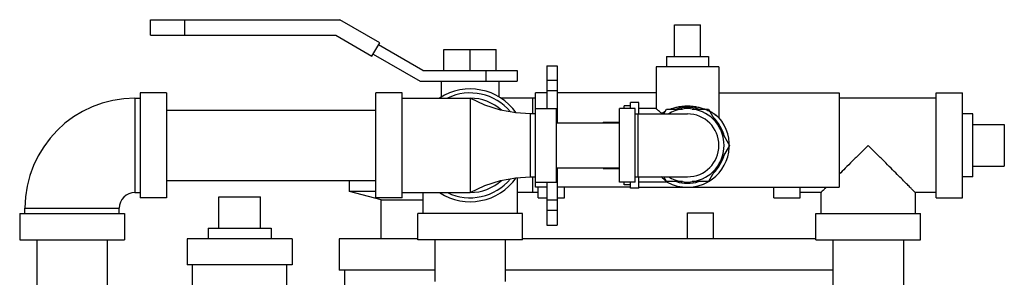
# Model space of a CAD drawing. Units: inches. Extents: x -5.5 to 22.6, y -4.6 to 22.
# Drawn here: x 10.9 to 13.8, y 0.6 to 1.3 of the extents above; entities that cross this region are included whole.
import ezdxf

# ---------------------------------------------------------------- set-up
doc = ezdxf.new("R2010")
doc.units = ezdxf.units.IN
doc.header["$LTSCALE"] = 1.21
doc.header["$MEASUREMENT"] = 0
doc.layers.get('0').update_dxf_attribs({"linetype": 'CONTINUOUS'})
doc.layers.add('02___PRT_ALL_AXES', color=7, linetype='CONTINUOUS')

msp = doc.modelspace()

# ---------------------------------------------------------------- linework, layer by layer
at = {"color": 7, "linetype": 'Continuous'}
for p, q in [((11.2962, 1.2865), (11.2962, 1.3327)), ((11.2962, 1.3327), (11.8607, 1.3327)), ((11.3978, 1.2865), (11.3978, 1.3327)), ((11.9797, 1.264), (11.8607, 1.3327)), ((12.8587, 1.317), (12.9369, 1.317)), ((11.2962, 1.2865), (11.8483, 1.2865)), ((11.8483, 1.2865), (11.9566, 1.224)), ((11.9566, 1.224), (11.9797, 1.264)), ((12.1087, 1.1809), (11.976, 1.2575)), ((12.1712, 1.1809), (12.1712, 1.2434)), ((12.1712, 1.2434), (12.3275, 1.2434)), ((12.2494, 1.1809), (12.2494, 1.2434)), ((12.3275, 1.1809), (12.3275, 1.2434)), ((11.9604, 1.2304), (12.1004, 1.1496)), ((12.1087, 1.1809), (12.39, 1.1809)), ((12.2962, 1.1809), (12.2962, 1.1496)), ((12.39, 1.1809), (12.39, 1.1496)), ((12.4778, 1.1957), (12.4778, 1.0676)), ((12.4778, 1.1957), (12.509, 1.1957)), ((12.509, 1.1957), (12.509, 1.0257)), ((12.1004, 1.1496), (12.39, 1.1496)), ((12.1634, 1.1496), (12.1634, 1.1025)), ((12.3353, 1.1496), (12.3353, 1.1025)), ((12.4778, 1.1521), (12.509, 1.1521)), ((12.4778, 1.1213), (12.509, 1.1213)), ((11.2494, 1.0988), (11.2494, 0.8176)), ((11.2494, 1.0988), (11.265, 1.0988)), ((11.265, 1.1145), (11.265, 0.802)), ((11.3431, 1.1145), (11.265, 1.1145)), ((11.3431, 1.1145), (11.3431, 0.802)), ((11.9681, 0.802), (11.9681, 1.1145)), ((12.0462, 1.1145), (11.9681, 1.1145)), ((12.0462, 0.802), (12.0462, 1.1145)), ((12.0462, 1.0988), (12.2494, 1.0988)), ((12.2494, 1.0988), (12.2494, 0.8176)), ((12.4447, 1.0988), (12.3404, 1.0988)), ((12.4369, 1.052), (12.4369, 1.0988)), ((12.4447, 0.8332), (12.4447, 1.1145)), ((12.4778, 1.1145), (12.4447, 1.1145)), ((12.804, 1.1145), (12.509, 1.1145)), ((12.9915, 1.1145), (13.3509, 1.1145)), ((13.3509, 1.1145), (13.3509, 0.8332)), ((13.64, 1.0988), (13.3509, 1.0988)), ((13.64, 1.1145), (13.7181, 1.1145)), ((13.64, 0.802), (13.64, 1.1145)), ((13.7181, 0.802), (13.7181, 1.1145)), ((11.3431, 1.0632), (11.9681, 1.0632)), ((12.4447, 1.0676), (12.5072, 1.0676)), ((12.5072, 0.8488), (12.5072, 1.0676)), ((12.6947, 0.8488), (12.6947, 1.0676)), ((12.7415, 1.0676), (12.6947, 1.0676)), ((12.7415, 0.8488), (12.7415, 1.0676)), ((12.429, 1.052), (12.429, 0.8645)), ((12.4447, 1.052), (12.429, 1.052)), ((12.7415, 1.052), (12.8978, 1.052)), ((12.7494, 1.052), (12.7494, 0.8645)), ((12.5072, 1.0257), (12.6947, 1.0257)), ((13.8431, 1.0207), (13.8431, 0.8957)), ((12.5072, 0.8907), (12.6947, 0.8907)), ((12.509, 0.8907), (12.509, 0.7207)), ((11.3431, 0.8532), (11.9681, 0.8532)), ((11.89, 0.8205), (11.89, 0.8532)), ((12.39, 0.8621), (12.39, 0.7551)), ((12.429, 0.8645), (12.4447, 0.8645)), ((12.4369, 0.8176), (12.4369, 0.8645)), ((12.7415, 0.8645), (12.8978, 0.8645)), ((12.4447, 0.8488), (12.5072, 0.8488)), ((12.4778, 0.8332), (12.4447, 0.8332)), ((12.4525, 0.802), (12.4525, 0.8332)), ((12.4778, 0.8488), (12.4778, 0.7207)), ((12.7278, 0.8332), (12.509, 0.8332)), ((12.5306, 0.802), (12.5306, 0.8332)), ((12.7415, 0.8488), (12.6947, 0.8488)), ((12.7528, 0.8332), (13.3509, 0.8332)), ((13.1556, 0.802), (13.1556, 0.8332)), ((13.2337, 0.802), (13.2337, 0.8332)), ((11.2494, 0.8176), (11.265, 0.8176)), ((11.3431, 0.802), (11.265, 0.802)), ((11.4994, 0.8048), (11.6244, 0.8048)), ((11.9681, 0.8205), (11.89, 0.8205)), ((11.9837, 0.7954), (11.89, 0.8205)), ((12.0462, 0.802), (11.9681, 0.802)), ((11.9837, 0.6798), (11.9837, 0.7954)), ((11.9837, 0.7954), (12.1087, 0.7954)), ((12.0462, 0.8176), (12.2494, 0.8176)), ((12.1087, 0.8176), (12.1087, 0.7551)), ((12.4525, 0.8176), (12.39, 0.8176)), ((12.4525, 0.802), (12.4778, 0.802)), ((12.4778, 0.7957), (12.509, 0.7957)), ((12.509, 0.802), (12.5306, 0.802)), ((13.1556, 0.802), (13.2337, 0.802)), ((13.2962, 0.8176), (13.2337, 0.8176)), ((13.2962, 0.8176), (13.2962, 0.7551)), ((13.64, 0.8176), (13.5775, 0.8176)), ((13.5775, 0.8176), (13.5775, 0.7551)), ((13.64, 0.802), (13.7181, 0.802)), ((10.9212, 0.7551), (10.9212, 0.7707)), ((10.9212, 0.7707), (11.2025, 0.7707)), ((11.2025, 0.7551), (11.2025, 0.7707)), ((12.4778, 0.7645), (12.509, 0.7645)), ((10.9056, 0.7551), (10.9056, 0.677)), ((10.9056, 0.7551), (11.2181, 0.7551)), ((11.2181, 0.7551), (11.2181, 0.677)), ((12.0931, 0.677), (12.0931, 0.7551)), ((12.4056, 0.7551), (12.0931, 0.7551)), ((12.4056, 0.677), (12.4056, 0.7551)), ((12.8978, 0.7573), (12.9759, 0.7573)), ((13.2806, 0.677), (13.2806, 0.7551)), ((13.2806, 0.7551), (13.5931, 0.7551)), ((13.5931, 0.677), (13.5931, 0.7551)), ((12.4778, 0.7207), (12.509, 0.7207)), ((10.9056, 0.677), (11.2181, 0.677)), ((10.9569, 0.677), (10.9569, -1.573)), ((11.1669, 0.677), (11.1669, -1.573)), ((11.4056, 0.6798), (11.4056, 0.6017)), ((11.7181, 0.6798), (11.4056, 0.6798)), ((11.7181, 0.6798), (11.7181, 0.6017)), ((11.8587, 0.6798), (11.8587, 0.5861)), ((12.0931, 0.6798), (11.8587, 0.6798)), ((12.4056, 0.677), (12.0931, 0.677)), ((12.1444, 0.677), (12.1444, 0.552)), ((12.3544, 0.677), (12.3544, 0.552)), ((13.2806, 0.6798), (12.4056, 0.6798)), ((13.2806, 0.677), (13.5931, 0.677)), ((13.3319, 0.677), (13.3319, -0.073)), ((13.5419, 0.677), (13.5419, -0.073)), ((11.7181, 0.6017), (11.4056, 0.6017)), ((11.4212, 0.1955), (11.4212, 0.6017)), ((11.7025, 0.5392), (11.7025, 0.6017)), ((12.1444, 0.5861), (11.8587, 0.5861)), ((11.8744, 0.5861), (11.8744, 0.0236)), ((13.3319, 0.5861), (12.3544, 0.5861))]:
    msp.add_line(p, q, dxfattribs=at)
for points in [[(12.429, 1.052), (12.3855, 1.0547), (12.3397, 1.0634), (12.2937, 1.0783), (12.2494, 1.0988)], [(12.2494, 0.8176), (12.2937, 0.8381), (12.3397, 0.8531), (12.3855, 0.8618), (12.429, 0.8645)]]:
    msp.add_lwpolyline(points, dxfattribs=at)
for centre, radius, start, end in [((12.2494, 0.9582), 0.168, 35.0434, 122.9314), ((11.2494, 0.7707), 0.3281, 90, 180), ((12.2494, 0.9582), 0.1562, 39.7119, 115.6554), ((12.2494, 0.9582), 0.1406, 48.0488, 90), ((12.8978, 0.9582), 0.1094, 239.2843, 120.7157), ((12.8978, 0.9582), 0.0938, 270, 90), ((12.2494, 0.9582), 0.168, 237.0686, 324.9566), ((12.2494, 0.9582), 0.1562, 244.3446, 320.2881), ((12.2494, 0.9582), 0.1406, 270, 311.9512), ((11.2494, 0.7707), 0.0469, 90, 180)]:
    msp.add_arc(centre, radius, start, end, dxfattribs=at)
for points, start_tangent, end_tangent in [([(13.4369, 0.9582), (13.4126, 0.9339), (13.3895, 0.9109), (13.3684, 0.8898), (13.3509, 0.8723)], (-0.710326, -0.703873), (-0.70726, -0.706953)), ([(13.5775, 0.8176), (13.5765, 0.8186), (13.5736, 0.8215), (13.5686, 0.8265), (13.5613, 0.8338), (13.5515, 0.8435), (13.5391, 0.856), (13.5237, 0.8714), (13.5053, 0.8898), (13.4842, 0.9109), (13.4612, 0.9339), (13.4369, 0.9582)], (1, 0), (-0.710324, 0.703875)), ([(13.3119, 0.8332), (13.3052, 0.8265), (13.3002, 0.8215), (13.2972, 0.8186), (13.2962, 0.8176)], (-0.699508, -0.714625), (1, 0))]:
    msp.add_spline(points, degree=3, dxfattribs=dict(at, start_tangent=start_tangent, end_tangent=end_tangent))
at = {"layer": '02___PRT_ALL_AXES', "color": 7, "linetype": 'Continuous'}
for p, q in [((12.8587, 1.2232), (12.8587, 1.317)), ((12.9369, 1.2232), (12.9369, 1.317)), ((12.8353, 1.2232), (12.8353, 1.192)), ((12.8353, 1.2232), (12.9603, 1.2232)), ((12.9603, 1.2232), (12.9603, 1.192)), ((12.804, 1.192), (12.804, 1.0676)), ((12.9915, 1.192), (12.804, 1.192)), ((12.9915, 1.192), (12.9915, 1.0411)), ((12.709, 1.0676), (12.709, 1.0758)), ((12.7278, 1.0758), (12.709, 1.0758)), ((12.7278, 1.0676), (12.7278, 1.0857)), ((12.7528, 1.0857), (12.7278, 1.0857)), ((12.7528, 1.052), (12.7528, 1.0857)), ((12.804, 1.0676), (12.7528, 1.0676)), ((12.8269, 1.052), (12.8353, 1.0665)), ((12.8353, 1.0665), (12.8835, 1.0665)), ((12.912, 1.0665), (12.9603, 1.0665)), ((12.9603, 1.0665), (12.9844, 1.0247)), ((13.7494, 1.052), (13.7181, 1.052)), ((13.7494, 0.8645), (13.7494, 1.052)), ((12.6465, 1.027), (12.6465, 1.0257)), ((12.6465, 1.027), (12.6947, 1.027)), ((12.9981, 1.001), (13.0228, 0.9582)), ((13.7494, 1.0207), (13.8431, 1.0207)), ((13.0228, 0.9582), (12.9981, 0.9154)), ((12.6465, 0.8907), (12.6465, 0.8895)), ((12.6465, 0.8895), (12.6947, 0.8895)), ((12.9844, 0.8917), (12.9603, 0.85)), ((13.7494, 0.8957), (13.8431, 0.8957)), ((12.7528, 0.8307), (12.7528, 0.8645)), ((12.8353, 0.85), (12.8269, 0.8645)), ((13.7494, 0.8645), (13.7181, 0.8645)), ((12.709, 0.8406), (12.709, 0.8488)), ((12.7278, 0.8406), (12.709, 0.8406)), ((12.7278, 0.8307), (12.7278, 0.8488)), ((12.7528, 0.8307), (12.7278, 0.8307)), ((12.837, 0.8488), (12.7528, 0.8488)), ((12.8835, 0.85), (12.8353, 0.85)), ((12.9603, 0.85), (12.912, 0.85)), ((11.4994, 0.7111), (11.4994, 0.8048)), ((11.6244, 0.7111), (11.6244, 0.8048)), ((12.8978, 0.6798), (12.8978, 0.7573)), ((12.9759, 0.6798), (12.9759, 0.7573)), ((11.4681, 0.7111), (11.4681, 0.6798)), ((11.4681, 0.7111), (11.6556, 0.7111)), ((11.6556, 0.7111), (11.6556, 0.6798))]:
    msp.add_line(p, q, dxfattribs=at)
for radius, start, end in [(0.1132, 73.0403, 106.9597), (0.125, 299.998, 41.4796), (0.1132, 13.0403, 46.9597), (0.1132, 313.0403, 346.9597), (0.125, 241.0461, 299.8314), (0.1132, 253.0403, 286.9597)]:
    msp.add_arc((12.8978, 0.9582), radius, start, end, dxfattribs=at)
for points, start_tangent, end_tangent in [([(12.8208, 1.0536), (12.8141, 1.0591), (12.8092, 1.0632), (12.8059, 1.066), (12.8043, 1.0674)], (-0.778237, 0.62797), (0.650261, 0.759711)), ([(12.8208, 1.0536), (12.8294, 1.0586), (12.8313, 1.0596)], (0.843068, 0.537806), (0.887306, 0.46118)), ([(12.8469, 1.0666), (12.8499, 1.0676), (12.8611, 1.071), (12.8729, 1.0736), (12.8851, 1.0751), (12.8978, 1.0757)], (0.936864, 0.349693), (1, 0)), ([(12.8978, 1.0757), (12.9117, 1.075), (12.9251, 1.0731), (12.9378, 1.0701), (12.95, 1.0661), (12.9613, 1.0611), (12.9713, 1.0557), (12.9797, 1.0503), (12.9858, 1.0458), (12.9895, 1.0426), (12.9913, 1.0411), (12.9896, 1.0426), (12.9858, 1.0457), (12.9798, 1.0502), (12.9715, 1.0556), (12.9614, 1.0611), (12.95, 1.066), (12.9488, 1.0665)], (1, 0), (-0.936648, 0.350272)), ([(12.9913, 1.0411), (12.9896, 1.0426), (12.9858, 1.0457), (12.9798, 1.0502), (12.9715, 1.0556), (12.9644, 1.0596)], (0.669633, 0.742693), (-0.886776, 0.462199)), ([(12.8193, 1.052), (12.8208, 1.0536)], (0.686921, 0.726732), (0.699832, 0.714307)), ([(12.835, 0.8505), (12.837, 0.849), (12.8371, 0.849), (12.8353, 0.8503), (12.8315, 0.8532), (12.8259, 0.858), (12.8193, 0.8645)], (0.803395, -0.595446), (-0.683675, 0.729787)), ([(12.837, 0.849), (12.8371, 0.849), (12.8357, 0.85)], (0.81673, -0.57702), (-0.811476, 0.584385)), ([(12.837, 0.849), (12.8371, 0.849), (12.8372, 0.8489)], (0.81673, -0.57702), (-0.810537, 0.585687)), ([(12.8372, 0.8489), (12.8372, 0.8489)], (0.559582, 0.828775), (-0.810537, 0.585687))]:
    msp.add_spline(points, degree=3, dxfattribs=dict(at, start_tangent=start_tangent, end_tangent=end_tangent))

doc.saveas('drawing.dxf')
